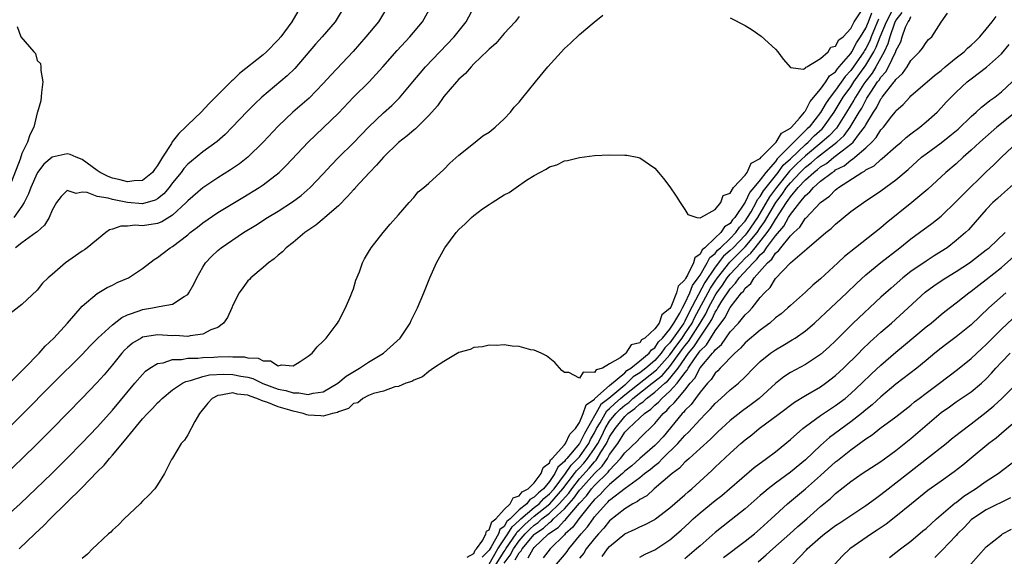
# Model space of a CAD drawing. Units: inches. Extents: x 2628000 to 2631000, y 1494000 to 1497000.
# Drawn here: x 2629911 to 2630041, y 1495598 to 1495669 of the extents above; entities that cross this region are included whole.
import ezdxf

# ---------------------------------------------------------------- set-up
doc = ezdxf.new("R2010")
doc.units = ezdxf.units.IN
doc.header["$MEASUREMENT"] = 0
doc.layers.add('LD26281494_2ft', color=236, linetype='Continuous')

msp = doc.modelspace()

# ---------------------------------------------------------------- linework, layer by layer
at = {"layer": 'LD26281494_2ft'}
for points, elevation in [([(2629907, 1495618.69), (2629911.32, 1495623), (2629913.29, 1495625), (2629914.09, 1495625.91), (2629915.23, 1495627), (2629917.04, 1495629), (2629919, 1495631.24), (2629921, 1495632.9), (2629922.3, 1495633.7), (2629923, 1495634.01), (2629923.64, 1495634.36), (2629925.14, 1495635), (2629927, 1495636.22), (2629928.55, 1495637.45), (2629929, 1495637.69), (2629929.72, 1495638.28), (2629930.66, 1495639), (2629931, 1495639.18), (2629933, 1495640.71), (2629933.34, 1495641), (2629934.29, 1495641.71), (2629935, 1495642.31), (2629937, 1495643.66), (2629940.33, 1495645.67), (2629942.48, 1495647), (2629943, 1495647.36), (2629945.12, 1495649), (2629946.08, 1495649.92), (2629948.98, 1495653.02), (2629953, 1495656.84), (2629955.02, 1495658.98), (2629957.09, 1495661), (2629958.9, 1495663), (2629960.8, 1495665.2), (2629962.48, 1495667), (2629964.16, 1495669), (2629965.25, 1495671)], 8056), ([(2629909, 1495614.8), (2629911, 1495616.79), (2629915.16, 1495621), (2629919, 1495624.84), (2629920.04, 1495625.96), (2629921.07, 1495627), (2629923, 1495628.78), (2629924.26, 1495629.74), (2629925, 1495630.1), (2629926.68, 1495630.68), (2629927, 1495630.81), (2629928.32, 1495631), (2629929, 1495631.13), (2629929.2, 1495631.2), (2629931, 1495631.49), (2629932.54, 1495632.54), (2629933, 1495632.8), (2629933.16, 1495633), (2629933.83, 1495634.17), (2629934.2, 1495635), (2629935, 1495636.4), (2629935.36, 1495637), (2629936.16, 1495637.84), (2629937, 1495638.64), (2629937.42, 1495639), (2629940.4, 1495641), (2629942.02, 1495641.98), (2629943.6, 1495643), (2629945, 1495643.86), (2629946.9, 1495645.1), (2629948.05, 1495645.95), (2629949.25, 1495647), (2629951, 1495648.82), (2629952.04, 1495649.96), (2629953.01, 1495650.99), (2629955, 1495652.94), (2629957, 1495655), (2629959, 1495656.9), (2629960.11, 1495657.89), (2629961.12, 1495658.88), (2629962.89, 1495661), (2629963.84, 1495662.16), (2629964.57, 1495663), (2629968.35, 1495667), (2629969.98, 1495669), (2629971.06, 1495671.06)], 8058), ([(2629959.51, 1495671), (2629958.34, 1495669), (2629956.65, 1495667), (2629954.94, 1495665.06), (2629952.04, 1495661.96), (2629951, 1495660.8), (2629949.13, 1495658.87), (2629946.96, 1495657), (2629945, 1495655.12), (2629943, 1495652.99), (2629941, 1495651.04), (2629939.86, 1495650.14), (2629938.68, 1495649.32), (2629937, 1495648.27), (2629935, 1495646.97), (2629933, 1495645.23), (2629932.8, 1495645), (2629931, 1495643.31), (2629929.57, 1495642.43), (2629929, 1495642.21), (2629927, 1495641.91), (2629926.01, 1495641.99), (2629925, 1495641.87), (2629924.13, 1495641.87), (2629923, 1495641.45), (2629922.64, 1495641.36), (2629922.15, 1495641), (2629919.67, 1495639), (2629919.28, 1495638.72), (2629919, 1495638.56), (2629916.79, 1495637), (2629915, 1495635.44), (2629914.46, 1495635), (2629913.72, 1495634.28), (2629913, 1495633.35), (2629911, 1495631.45), (2629909, 1495629.93)], 8054), ([(2629947.63, 1495670.37), (2629946.84, 1495669), (2629945.35, 1495667), (2629945, 1495666.58), (2629943.46, 1495665), (2629943, 1495664.6), (2629939.89, 1495662.11), (2629939, 1495661.26), (2629938.85, 1495661.15), (2629938.72, 1495661), (2629935.84, 1495658.16), (2629934.77, 1495657), (2629933, 1495655.3), (2629932.72, 1495655), (2629931.83, 1495654.17), (2629930.95, 1495653.05), (2629930.84, 1495652.84), (2629929.66, 1495651), (2629929, 1495649.9), (2629928.6, 1495649.4), (2629928.31, 1495649), (2629927, 1495647.92), (2629925.89, 1495647.89), (2629925, 1495647.73), (2629924.03, 1495648.03), (2629923, 1495648.24), (2629922.45, 1495648.45), (2629921.36, 1495649), (2629921, 1495649.23), (2629919, 1495650.69), (2629918.19, 1495651), (2629917.38, 1495651.38), (2629917, 1495651.47), (2629915, 1495651.02), (2629913.91, 1495650.09), (2629913.06, 1495649), (2629913, 1495648.91), (2629912.17, 1495647), (2629911.87, 1495646.13), (2629911.3, 1495645), (2629911, 1495644.53), (2629909.91, 1495643)], 8050), ([(2629953.78, 1495671), (2629952.55, 1495669), (2629950.86, 1495667), (2629949.98, 1495666.02), (2629947.21, 1495662.79), (2629946.18, 1495661.82), (2629942.85, 1495659), (2629941.9, 1495658.1), (2629940.9, 1495657.1), (2629938.92, 1495655), (2629937.96, 1495654.04), (2629936.9, 1495653.1), (2629935, 1495651.71), (2629933.49, 1495650.51), (2629933, 1495650.09), (2629932.49, 1495649.51), (2629932.11, 1495649), (2629931, 1495647.63), (2629930.54, 1495647), (2629929.84, 1495646.16), (2629929, 1495645.49), (2629928.7, 1495645.3), (2629927, 1495644.82), (2629924.99, 1495644.99), (2629923, 1495645.38), (2629922.42, 1495645.58), (2629921, 1495645.8), (2629919.65, 1495646.35), (2629919, 1495646.38), (2629918.21, 1495646.21), (2629917, 1495646.6), (2629916.2, 1495645.8), (2629915.6, 1495645), (2629915, 1495643.97), (2629914.6, 1495643), (2629914.01, 1495641.99), (2629913, 1495641.12), (2629912.95, 1495641.05), (2629911, 1495639.66), (2629910.15, 1495639)], 8052), ([(2629970.1, 1495597.9), (2629971, 1495598.4), (2629971.16, 1495598.84), (2629971.32, 1495599), (2629972.16, 1495600.16), (2629972.58, 1495601), (2629972.65, 1495601.35), (2629973, 1495601.52), (2629973.38, 1495602.62), (2629973.88, 1495603), (2629975, 1495604.22), (2629975.81, 1495605), (2629976.19, 1495605.81), (2629977, 1495606.05), (2629977.41, 1495606.59), (2629978.21, 1495607), (2629979, 1495607.79), (2629979.92, 1495609), (2629980.17, 1495609.83), (2629981, 1495610.44), (2629981.17, 1495610.83), (2629981.37, 1495611), (2629983, 1495612.82), (2629983.15, 1495613), (2629983.74, 1495614.26), (2629984.48, 1495615), (2629985, 1495615.81), (2629985.51, 1495617), (2629985.88, 1495618.12), (2629987, 1495618.89), (2629987.04, 1495618.96), (2629989, 1495620.71), (2629991, 1495622.39), (2629991.3, 1495622.7), (2629991.81, 1495623), (2629993, 1495623.96), (2629994.24, 1495625), (2629994.54, 1495625.46), (2629995, 1495625.72), (2629995.5, 1495626.5), (2629996.02, 1495627), (2629997, 1495628.19), (2629997.54, 1495629), (2629998.32, 1495630.32), (2629998.66, 1495631), (2629999, 1495631.6), (2629999.64, 1495633), (2630000.01, 1495633.99), (2630000.77, 1495635), (2630001, 1495635.36), (2630001.97, 1495637), (2630002.31, 1495637.69), (2630003, 1495638.25), (2630003.33, 1495638.67), (2630003.71, 1495639), (2630005, 1495640.21), (2630005.76, 1495641), (2630006.26, 1495641.74), (2630007, 1495642.53), (2630007.31, 1495643), (2630007.78, 1495643.78), (2630008.45, 1495645), (2630008.62, 1495645.38), (2630009, 1495645.81), (2630009.44, 1495646.56), (2630009.76, 1495647), (2630011.36, 1495649), (2630012.04, 1495649.96), (2630013, 1495650.82), (2630015, 1495652.72), (2630015.34, 1495653), (2630016.16, 1495653.84), (2630017.2, 1495654.8), (2630017.38, 1495655), (2630018.79, 1495657), (2630020.01, 1495659), (2630021, 1495660.37), (2630021.42, 1495661), (2630023, 1495663.22), (2630024.07, 1495665), (2630024.39, 1495665.61), (2630024.92, 1495667), (2630025.74, 1495669), (2630026.76, 1495671)], 8068), ([(2630005, 1495669.5), (2630007, 1495668.48), (2630007.91, 1495667.91), (2630009.1, 1495667.1), (2630011, 1495665.35), (2630011.32, 1495665), (2630012.03, 1495664.03), (2630013, 1495662.94), (2630014.72, 1495662.72), (2630015, 1495662.88), (2630015.04, 1495662.96), (2630015.16, 1495663), (2630017, 1495664.1), (2630018.01, 1495665), (2630018.37, 1495665.63), (2630019, 1495665.76), (2630019.41, 1495666.59), (2630019.98, 1495667), (2630021, 1495668.1), (2630021.44, 1495669), (2630022.33, 1495670.33)], 8062), ([(2629909, 1495603.41), (2629910.78, 1495605), (2629914.96, 1495609.04), (2629917, 1495611.06), (2629919, 1495613.1), (2629921, 1495615.19), (2629923, 1495617.41), (2629925.97, 1495621), (2629927, 1495622.18), (2629927.41, 1495622.59), (2629927.97, 1495623), (2629929, 1495623.63), (2629929.73, 1495623.73), (2629931, 1495624.14), (2629932.16, 1495624.16), (2629933, 1495624.32), (2629934.35, 1495624.35), (2629935, 1495624.43), (2629936.47, 1495624.47), (2629937, 1495624.51), (2629938.54, 1495624.54), (2629939, 1495624.52), (2629940.5, 1495624.5), (2629941, 1495624.38), (2629942.33, 1495624.33), (2629943, 1495623.97), (2629943.97, 1495623.97), (2629945, 1495623.33), (2629945.44, 1495623.44), (2629947, 1495623.32), (2629947.91, 1495623.91), (2629949, 1495624.58), (2629949.5, 1495625), (2629950.17, 1495625.83), (2629951, 1495626.59), (2629951.18, 1495626.82), (2629951.39, 1495627), (2629952.59, 1495628.59), (2629952.89, 1495629), (2629953, 1495629.18), (2629953.96, 1495631), (2629954.66, 1495632.66), (2629954.8, 1495633), (2629955, 1495633.56), (2629955.33, 1495634.67), (2629955.8, 1495635.8), (2629956.22, 1495637), (2629956.47, 1495637.53), (2629957, 1495638.4), (2629957.33, 1495639), (2629958.93, 1495641), (2629959.87, 1495642.13), (2629961, 1495643.38), (2629962.38, 1495645), (2629963, 1495645.68), (2629963.6, 1495646.4), (2629964.34, 1495647), (2629965, 1495647.56), (2629967, 1495649.38), (2629967.79, 1495650.21), (2629969, 1495651.27), (2629971.16, 1495653), (2629972.16, 1495653.84), (2629973, 1495654.36), (2629973.79, 1495655), (2629975, 1495656.1), (2629975.85, 1495657), (2629976.34, 1495657.66), (2629977, 1495658.31), (2629977.3, 1495658.7), (2629979.15, 1495661), (2629980.79, 1495663), (2629983, 1495665.46), (2629983.83, 1495666.17), (2629985, 1495667.31), (2629986.94, 1495668.94), (2629988.12, 1495669.88)], 8062), ([(2629977, 1495669.69), (2629976.45, 1495669), (2629975, 1495667.42), (2629973.91, 1495666.09), (2629973, 1495665.38), (2629972.82, 1495665.18), (2629971, 1495663.4), (2629970.61, 1495663), (2629969.87, 1495662.13), (2629969, 1495661.36), (2629968.67, 1495661), (2629967, 1495659.06), (2629966.15, 1495657.85), (2629965, 1495656.54), (2629963.23, 1495654.77), (2629963, 1495654.62), (2629962.15, 1495653.85), (2629961, 1495652.95), (2629959, 1495651.02), (2629958.06, 1495649.94), (2629957.11, 1495649), (2629955.29, 1495647), (2629955.17, 1495646.83), (2629955, 1495646.68), (2629954.22, 1495645.78), (2629953, 1495644.58), (2629951.18, 1495643), (2629951.09, 1495642.91), (2629950.01, 1495641.99), (2629948.56, 1495641), (2629947, 1495639.69), (2629946.09, 1495639), (2629945.56, 1495638.44), (2629945, 1495638.02), (2629944.46, 1495637.54), (2629943.71, 1495637), (2629943, 1495636.36), (2629941.4, 1495635), (2629941.21, 1495634.79), (2629941, 1495634.58), (2629940.32, 1495633.68), (2629939.83, 1495633), (2629939, 1495631.39), (2629938.84, 1495631), (2629938.28, 1495629.72), (2629937.75, 1495629), (2629937, 1495628.41), (2629936.08, 1495628.08), (2629935, 1495627.51), (2629933.32, 1495627.32), (2629933, 1495627.23), (2629931.33, 1495627.33), (2629931, 1495627.31), (2629929, 1495627.43), (2629927, 1495627.1), (2629926.8, 1495627), (2629925.68, 1495626.32), (2629925, 1495625.76), (2629924.61, 1495625.39), (2629924.25, 1495625), (2629923, 1495623.45), (2629921.89, 1495622.11), (2629920.95, 1495621.05), (2629919, 1495619.04), (2629915.06, 1495615), (2629913.08, 1495613), (2629911.02, 1495611), (2629909, 1495609.06)], 8060), ([(2629910.64, 1495599), (2629912.7, 1495601), (2629913.9, 1495602.1), (2629914.74, 1495603), (2629919, 1495607.17), (2629921, 1495609.23), (2629921.89, 1495610.11), (2629922.6, 1495611), (2629923, 1495611.45), (2629924.63, 1495613.37), (2629925, 1495613.85), (2629927, 1495616.28), (2629927.67, 1495617), (2629928.34, 1495617.66), (2629929, 1495618.41), (2629929.32, 1495618.68), (2629929.62, 1495619), (2629931, 1495620.12), (2629932.29, 1495621), (2629932.76, 1495621.24), (2629933.35, 1495621.35), (2629935, 1495621.89), (2629935.89, 1495622.11), (2629937.79, 1495622.21), (2629939, 1495622.17), (2629940.04, 1495621.96), (2629941, 1495621.8), (2629941.63, 1495621.63), (2629942.99, 1495620.99), (2629945, 1495620.23), (2629946.04, 1495620.04), (2629947, 1495619.73), (2629947.74, 1495619.74), (2629949, 1495619.49), (2629949.67, 1495619.67), (2629951, 1495619.88), (2629952.91, 1495621), (2629954.04, 1495621.96), (2629955.8, 1495623), (2629957, 1495623.81), (2629959, 1495625), (2629961.2, 1495627), (2629962.53, 1495629), (2629962.67, 1495629.33), (2629963.51, 1495631), (2629964.33, 1495633), (2629965.12, 1495635), (2629966.03, 1495637), (2629967.14, 1495639), (2629968.63, 1495641), (2629969, 1495641.41), (2629969.83, 1495642.17), (2629970.67, 1495643), (2629971, 1495643.29), (2629972.14, 1495644.14), (2629973, 1495644.75), (2629973.43, 1495645), (2629975, 1495646.03), (2629975.68, 1495646.32), (2629976.58, 1495647), (2629977.96, 1495647.96), (2629979, 1495648.6), (2629979.73, 1495649), (2629980.59, 1495649.41), (2629981, 1495649.74), (2629981.98, 1495650.02), (2629983, 1495650.53), (2629983.42, 1495650.58), (2629985, 1495650.98), (2629987, 1495651.23), (2629989, 1495651.33), (2629991, 1495651.3), (2629991.27, 1495651.27), (2629992.64, 1495651), (2629993, 1495650.92), (2629995, 1495649.57), (2629995.5, 1495649), (2629996.17, 1495648.17), (2629997, 1495647.07), (2629997.84, 1495645.84), (2629998.36, 1495645), (2629999, 1495644.06), (2629999.4, 1495643.4), (2630000.59, 1495643), (2630001, 1495642.95), (2630001.02, 1495642.98), (2630001.09, 1495643), (2630003, 1495644.09), (2630003.75, 1495645), (2630004.07, 1495645.93), (2630005, 1495646.24), (2630005.44, 1495647), (2630007, 1495648.64), (2630007.26, 1495649), (2630007.77, 1495650.23), (2630009, 1495650.84), (2630009.13, 1495651), (2630011.09, 1495653), (2630011.8, 1495654.2), (2630013, 1495654.85), (2630013.15, 1495655), (2630014.21, 1495656.21), (2630014.86, 1495657), (2630014.9, 1495657.1), (2630015, 1495657.18), (2630015.6, 1495658.4), (2630017, 1495660.06), (2630017.69, 1495661), (2630018.2, 1495661.8), (2630019, 1495662.37), (2630019.25, 1495662.75), (2630019.49, 1495663), (2630021, 1495664.77), (2630021.16, 1495665), (2630021.78, 1495666.22), (2630022.32, 1495667), (2630023, 1495668.14), (2630023.35, 1495669), (2630023.8, 1495670.2)], 8064), ([(2630024.68, 1495669.32), (2630024.26, 1495668.26), (2630023.73, 1495667), (2630023.53, 1495666.47), (2630023, 1495665.44), (2630022.82, 1495665.18), (2630022.73, 1495665), (2630021, 1495662.51), (2630020.27, 1495661.73), (2630019, 1495659.92), (2630018.27, 1495659), (2630017.75, 1495658.25), (2630017, 1495656.95), (2630015.48, 1495655), (2630015.23, 1495654.77), (2630013.46, 1495653), (2630013, 1495652.57), (2630011.47, 1495651), (2630011.22, 1495650.78), (2630011, 1495650.46), (2630009.72, 1495649), (2630009, 1495648.03), (2630008.15, 1495647), (2630007.61, 1495646.39), (2630007, 1495645.04), (2630005.61, 1495643), (2630005.32, 1495642.68), (2630005, 1495642.22), (2630004.25, 1495641.75), (2630003.76, 1495641), (2630003, 1495640.3), (2630001.64, 1495639), (2630001.28, 1495638.72), (2630001, 1495638.14), (2630000.33, 1495637.67), (2630000.12, 1495637), (2629999.34, 1495635.34), (2629999.07, 1495634.93), (2629999, 1495634.75), (2629998.1, 1495633.9), (2629997.86, 1495633), (2629997.11, 1495631.11), (2629997, 1495630.91), (2629995.93, 1495630.07), (2629995.56, 1495629), (2629995, 1495628.23), (2629993.69, 1495627), (2629993.25, 1495626.75), (2629993, 1495626.37), (2629991.88, 1495626.12), (2629991.17, 1495625), (2629991, 1495624.88), (2629990.38, 1495624.38), (2629989, 1495623.6), (2629988.06, 1495623), (2629987.22, 1495622.78), (2629987, 1495622.41), (2629985.51, 1495622.49), (2629985, 1495621.69), (2629983.57, 1495622.43), (2629983, 1495622.41), (2629982.68, 1495622.68), (2629981.75, 1495623.75), (2629980.64, 1495624.64), (2629979.91, 1495625), (2629979, 1495625.4), (2629978.54, 1495625.46), (2629977, 1495625.9), (2629976.07, 1495625.93), (2629975, 1495626.12), (2629973.98, 1495626.02), (2629973, 1495626.07), (2629972.15, 1495625.85), (2629971, 1495625.76), (2629970.5, 1495625.5), (2629969, 1495625.08), (2629967, 1495623.91), (2629965.62, 1495623), (2629965, 1495622.57), (2629964.16, 1495621.84), (2629963, 1495621.41), (2629962.77, 1495621.23), (2629961.95, 1495621), (2629961, 1495620.57), (2629960.51, 1495620.51), (2629959, 1495619.96), (2629957.66, 1495619.66), (2629957, 1495619.38), (2629956.24, 1495619), (2629955.59, 1495618.41), (2629955, 1495618.3), (2629954.34, 1495617.66), (2629953, 1495617.23), (2629952.86, 1495617.14), (2629952.21, 1495617), (2629951, 1495616.63), (2629950.67, 1495616.67), (2629949, 1495616.76), (2629948.81, 1495616.81), (2629948.33, 1495617), (2629947, 1495617.3), (2629946.56, 1495617.44), (2629945, 1495617.86), (2629943.52, 1495618.48), (2629943, 1495618.62), (2629942.17, 1495619), (2629941.28, 1495619.28), (2629941, 1495619.41), (2629939.57, 1495619.57), (2629939, 1495619.73), (2629937.4, 1495619.4), (2629937, 1495619.37), (2629936.23, 1495619), (2629935.66, 1495618.34), (2629934.56, 1495617), (2629933.93, 1495615.93), (2629933, 1495614.15), (2629932.56, 1495613.44), (2629932.13, 1495613), (2629931, 1495611.07), (2629930.87, 1495610.87), (2629929.93, 1495609), (2629929, 1495607.52), (2629928.64, 1495607), (2629927.85, 1495606.15), (2629927, 1495605.34), (2629926.67, 1495605), (2629924.57, 1495603), (2629923.8, 1495602.21), (2629923, 1495601.5), (2629922.78, 1495601.22), (2629922.49, 1495601), (2629921, 1495599.58), (2629920.36, 1495599), (2629919.68, 1495598.32), (2629919, 1495597.75)], 8066), ([(2630027.79, 1495670.21), (2630027, 1495669.21), (2630026.82, 1495668.82), (2630026.2, 1495667), (2630025.95, 1495666.05), (2630025.43, 1495665), (2630024.32, 1495663), (2630023.83, 1495662.17), (2630023, 1495661.12), (2630022.75, 1495660.75), (2630021.63, 1495659), (2630021.41, 1495658.59), (2630020.45, 1495657), (2630019.11, 1495654.89), (2630018.14, 1495653.86), (2630017.19, 1495653), (2630015, 1495651.19), (2630013.87, 1495650.13), (2630012.87, 1495649.14), (2630011.14, 1495647), (2630010.24, 1495645.76), (2630008.62, 1495643), (2630007.28, 1495641), (2630007, 1495640.66), (2630005.39, 1495639), (2630005, 1495638.61), (2630004.13, 1495637.87), (2630003, 1495636.41), (2630001.64, 1495634.36), (2629999.57, 1495630.43), (2629999, 1495629.26), (2629998.84, 1495629), (2629998.54, 1495628.54), (2629997, 1495626.37), (2629996.31, 1495625.69), (2629995.86, 1495625), (2629995, 1495624.03), (2629993.81, 1495623), (2629993, 1495622.37), (2629992.14, 1495621.86), (2629991.3, 1495621), (2629991, 1495620.76), (2629988.91, 1495619), (2629987.84, 1495618.16), (2629987.17, 1495617), (2629985.65, 1495614.35), (2629985.02, 1495613), (2629983.32, 1495611), (2629983.16, 1495610.84), (2629983, 1495610.61), (2629982.14, 1495609.86), (2629981.75, 1495609), (2629981, 1495607.95), (2629980.21, 1495607), (2629979.55, 1495606.45), (2629979, 1495605.86), (2629978.43, 1495605.57), (2629978.01, 1495605), (2629977, 1495604.19), (2629975.79, 1495603), (2629975.37, 1495602.63), (2629975, 1495601.99), (2629974.43, 1495601.57), (2629974.24, 1495601), (2629973.29, 1495599.29), (2629973, 1495598.83), (2629972.08, 1495597.92)], 8070), ([(2629973, 1495597), (2629974.17, 1495599), (2629975.5, 1495601), (2629976.05, 1495601.95), (2629977, 1495602.78), (2629977.23, 1495603), (2629979, 1495604.49), (2629979.63, 1495605), (2629980.29, 1495605.71), (2629981, 1495606.3), (2629981.62, 1495607), (2629983.13, 1495609), (2629983.89, 1495610.11), (2629984.78, 1495611), (2629985, 1495611.25), (2629986.23, 1495613), (2629986.48, 1495613.52), (2629987, 1495614.44), (2629987.28, 1495615), (2629987.73, 1495615.73), (2629988.65, 1495617.35), (2629989, 1495617.63), (2629989.69, 1495618.31), (2629990.46, 1495619), (2629991, 1495619.46), (2629995.23, 1495622.77), (2629997, 1495624.79), (2629997.92, 1495626.08), (2629998.61, 1495627), (2629999, 1495627.56), (2629999.95, 1495629), (2630000.29, 1495629.71), (2630002.38, 1495633.62), (2630003, 1495634.57), (2630003.3, 1495635), (2630004.94, 1495637.06), (2630007, 1495639.11), (2630008.57, 1495641), (2630009, 1495641.63), (2630009.57, 1495642.43), (2630011.06, 1495645), (2630011.89, 1495646.11), (2630012.48, 1495647), (2630013, 1495647.63), (2630014.29, 1495649), (2630014.64, 1495649.36), (2630015, 1495649.69), (2630015.75, 1495650.25), (2630016.61, 1495651), (2630017, 1495651.33), (2630019.18, 1495653), (2630020.12, 1495653.88), (2630020.95, 1495655), (2630022.12, 1495657), (2630022.46, 1495657.54), (2630023, 1495658.6), (2630023.16, 1495658.84), (2630023.24, 1495659), (2630023.66, 1495659.66), (2630024.56, 1495661), (2630024.76, 1495661.24), (2630025, 1495661.66), (2630025.65, 1495662.35), (2630026.01, 1495663), (2630026.97, 1495665.03), (2630027, 1495665.15), (2630027.65, 1495666.35), (2630027.84, 1495667), (2630028.29, 1495668.29), (2630028.63, 1495669), (2630028.79, 1495669.21), (2630029, 1495669.69)], 8072), ([(2629973.96, 1495597), (2629975, 1495598.65), (2629975.15, 1495598.85), (2629975.24, 1495599), (2629976.59, 1495601), (2629976.74, 1495601.26), (2629977, 1495601.49), (2629977.75, 1495602.25), (2629978.57, 1495603), (2629979, 1495603.36), (2629981.05, 1495605), (2629982.81, 1495607), (2629984.35, 1495609), (2629984.61, 1495609.39), (2629985, 1495609.77), (2629985.59, 1495610.41), (2629986.07, 1495611), (2629987, 1495612.34), (2629987.42, 1495613), (2629987.96, 1495614.04), (2629988.4, 1495615), (2629989, 1495615.97), (2629989.83, 1495617), (2629990.42, 1495617.58), (2629991, 1495618.11), (2629991.54, 1495618.46), (2629992.08, 1495619), (2629994.66, 1495621), (2629995.96, 1495622.04), (2629997, 1495623.23), (2629998.58, 1495625.42), (2629999, 1495625.99), (2629999.47, 1495626.53), (2630001.03, 1495629), (2630001.77, 1495630.23), (2630002.12, 1495631), (2630003, 1495632.65), (2630003.23, 1495633), (2630003.98, 1495634.02), (2630004.61, 1495635), (2630005, 1495635.49), (2630006.41, 1495637), (2630007, 1495637.59), (2630007.74, 1495638.26), (2630008.3, 1495639), (2630009.91, 1495641), (2630010.36, 1495641.64), (2630011, 1495642.73), (2630011.12, 1495642.88), (2630011.49, 1495643.49), (2630012.47, 1495645), (2630012.69, 1495645.31), (2630013, 1495645.76), (2630014.03, 1495647), (2630015, 1495648.03), (2630016.09, 1495649), (2630016.61, 1495649.39), (2630017, 1495649.73), (2630017.8, 1495650.2), (2630018.77, 1495651), (2630019.87, 1495651.87), (2630021, 1495652.73), (2630021.31, 1495653), (2630022.18, 1495654.18), (2630022.83, 1495655), (2630023, 1495655.32), (2630024.03, 1495657), (2630024.43, 1495657.57), (2630025, 1495658.75), (2630025.12, 1495658.88), (2630025.19, 1495659), (2630025.78, 1495659.78), (2630026.76, 1495661), (2630026.88, 1495661.12), (2630027, 1495661.35), (2630027.88, 1495662.12), (2630028.51, 1495663), (2630029, 1495663.85), (2630030.14, 1495665), (2630030.51, 1495665.49), (2630031, 1495666.25), (2630031.34, 1495666.66), (2630031.75, 1495667), (2630033, 1495668.94), (2630033.87, 1495670.13)], 8074), ([(2629975, 1495597.12), (2629975.81, 1495598.19), (2629976.26, 1495599), (2629977, 1495600.08), (2629977.78, 1495601), (2629978.39, 1495601.61), (2629979, 1495602.17), (2629979.5, 1495602.5), (2629980.02, 1495603), (2629981, 1495603.77), (2629982.32, 1495605), (2629983.58, 1495606.42), (2629983.98, 1495607), (2629985, 1495608.3), (2629986.29, 1495609.71), (2629987, 1495610.59), (2629987.21, 1495610.79), (2629987.35, 1495611), (2629987.84, 1495611.84), (2629988.58, 1495613), (2629989, 1495613.88), (2629989.73, 1495615), (2629991, 1495616.61), (2629991.42, 1495617), (2629992.37, 1495617.63), (2629993, 1495618.25), (2629993.45, 1495618.55), (2629993.89, 1495619), (2629995, 1495619.83), (2629996.32, 1495621), (2629996.7, 1495621.3), (2629997, 1495621.65), (2629998.08, 1495623), (2629999.47, 1495625), (2630000.18, 1495625.82), (2630001, 1495627.12), (2630002.27, 1495629), (2630002.55, 1495629.45), (2630003, 1495630.45), (2630003.24, 1495630.76), (2630003.36, 1495631), (2630003.9, 1495631.9), (2630005, 1495633.56), (2630005.73, 1495634.27), (2630006.19, 1495635), (2630008.04, 1495637), (2630008.54, 1495637.46), (2630009, 1495638.07), (2630009.51, 1495638.49), (2630009.82, 1495639), (2630011, 1495640.56), (2630012.13, 1495641.87), (2630012.76, 1495643), (2630013, 1495643.4), (2630014.24, 1495645), (2630015, 1495645.95), (2630015.59, 1495646.41), (2630016.05, 1495647), (2630017, 1495647.82), (2630018.53, 1495649), (2630018.83, 1495649.17), (2630019, 1495649.32), (2630020.12, 1495649.88), (2630021, 1495650.63), (2630021.25, 1495650.75), (2630021.53, 1495651), (2630023, 1495652.25), (2630023.81, 1495653), (2630024.39, 1495653.61), (2630025, 1495654.63), (2630025.19, 1495654.81), (2630025.34, 1495655), (2630026.45, 1495656.45), (2630026.94, 1495657.06), (2630027, 1495657.16), (2630027.97, 1495658.03), (2630028.85, 1495659), (2630029, 1495659.15), (2630032.14, 1495661.86), (2630033, 1495662.54), (2630033.54, 1495663), (2630035, 1495664.19), (2630036.04, 1495665), (2630036.52, 1495665.48), (2630037, 1495665.89), (2630037.57, 1495666.43), (2630038.13, 1495667), (2630039, 1495668.02), (2630039.79, 1495669), (2630040.32, 1495669.68)], 8076), ([(2629910.35, 1495668.35), (2629910.86, 1495667), (2629912.58, 1495665), (2629912.79, 1495664.79), (2629913, 1495663.87), (2629913.46, 1495663.46), (2629913.5, 1495663), (2629913.49, 1495662.51), (2629913.79, 1495661), (2629913.59, 1495659.59), (2629913.49, 1495658.51), (2629913.04, 1495657), (2629913, 1495656.92), (2629912.59, 1495655), (2629912.03, 1495653.97), (2629911.73, 1495653), (2629911, 1495651.52), (2629910.74, 1495650.74), (2629909.29, 1495647)], 8048), ([(2629976.46, 1495597.54), (2629977, 1495598.5), (2629977.25, 1495598.75), (2629977.4, 1495599), (2629979, 1495600.93), (2629979.07, 1495601), (2629980.23, 1495601.77), (2629981, 1495602.5), (2629981.3, 1495602.7), (2629981.57, 1495603), (2629983, 1495604.31), (2629984.27, 1495605.73), (2629985, 1495606.79), (2629985.18, 1495607), (2629987, 1495609.04), (2629988.01, 1495609.99), (2629988.7, 1495611), (2629989, 1495611.53), (2629990.08, 1495613), (2629991, 1495614.5), (2629991.26, 1495614.74), (2629991.49, 1495615), (2629993, 1495616.4), (2629993.62, 1495617), (2629994.46, 1495617.54), (2629995, 1495618.11), (2629995.49, 1495618.51), (2629995.91, 1495619), (2629997, 1495619.94), (2629997.96, 1495621), (2629999, 1495622.4), (2629999.28, 1495622.72), (2629999.42, 1495623), (2630000.25, 1495624.25), (2630000.79, 1495625), (2630000.89, 1495625.11), (2630001, 1495625.29), (2630001.88, 1495626.12), (2630003, 1495627.96), (2630004.31, 1495629.69), (2630005, 1495631.05), (2630006.52, 1495633), (2630006.76, 1495633.24), (2630007, 1495633.61), (2630007.75, 1495634.25), (2630008.19, 1495635), (2630009.95, 1495637), (2630010.52, 1495637.48), (2630011, 1495638.26), (2630011.43, 1495638.57), (2630011.71, 1495639), (2630013, 1495640.56), (2630013.45, 1495641), (2630014.27, 1495641.73), (2630015, 1495642.9), (2630015.06, 1495642.94), (2630017, 1495645.01), (2630018.18, 1495645.82), (2630019, 1495646.7), (2630019.18, 1495646.82), (2630019.38, 1495647), (2630022.47, 1495649), (2630022.83, 1495649.17), (2630023, 1495649.32), (2630024.11, 1495649.89), (2630025, 1495650.72), (2630025.17, 1495650.83), (2630027, 1495652.43), (2630027.68, 1495653), (2630028.38, 1495653.62), (2630029, 1495654.12), (2630030.17, 1495655), (2630031, 1495655.71), (2630032.46, 1495657), (2630033, 1495657.55), (2630033.69, 1495658.31), (2630034.35, 1495659), (2630035, 1495659.64), (2630036.48, 1495661), (2630037, 1495661.41), (2630039.04, 1495662.96), (2630041, 1495664.76), (2630042.04, 1495665.96)], 8078), ([(2629978.17, 1495597.83), (2629978.85, 1495599), (2629979, 1495599.18), (2629980.91, 1495601), (2629982.17, 1495601.83), (2629983, 1495602.76), (2629983.13, 1495602.87), (2629983.22, 1495603), (2629985, 1495605.09), (2629985.93, 1495606.07), (2629986.6, 1495607), (2629987, 1495607.44), (2629988.81, 1495609.19), (2629989, 1495609.47), (2629990.46, 1495611), (2629991, 1495611.77), (2629992.67, 1495613.33), (2629993, 1495613.7), (2629995, 1495615.66), (2629996.12, 1495617), (2629996.6, 1495617.4), (2629997, 1495617.85), (2629997.59, 1495618.41), (2629998.04, 1495619), (2629999, 1495620.1), (2629999.71, 1495621), (2630000.32, 1495621.68), (2630001, 1495623.04), (2630002.65, 1495625), (2630002.83, 1495625.17), (2630003, 1495625.45), (2630003.84, 1495626.16), (2630005, 1495627.83), (2630006.13, 1495629), (2630007, 1495630.08), (2630007.48, 1495630.52), (2630007.91, 1495631), (2630009, 1495632.38), (2630009.54, 1495633), (2630010.3, 1495633.7), (2630011, 1495634.89), (2630013, 1495637), (2630015.17, 1495638.83), (2630017.71, 1495641), (2630018.43, 1495641.57), (2630019, 1495642.14), (2630021, 1495643.79), (2630022.68, 1495645), (2630025, 1495646.53), (2630027, 1495648.01), (2630028.61, 1495649.39), (2630030.42, 1495651), (2630031, 1495651.46), (2630033, 1495652.93), (2630034.16, 1495653.84), (2630035.25, 1495654.75), (2630037, 1495656.43), (2630037.66, 1495657), (2630038.35, 1495657.65), (2630039, 1495658.14), (2630039.47, 1495658.53), (2630040.12, 1495659), (2630041, 1495659.71), (2630042.43, 1495661)], 8080), ([(2630043, 1495657.1), (2630040.38, 1495655), (2630039.64, 1495654.36), (2630038.12, 1495653), (2630037, 1495651.94), (2630035.91, 1495651), (2630035, 1495650.15), (2630033.65, 1495649), (2630031.23, 1495646.77), (2630029.1, 1495645), (2630025.73, 1495642.27), (2630025, 1495641.62), (2630021.62, 1495639), (2630020.17, 1495637.83), (2630019.29, 1495637), (2630017, 1495634.88), (2630015.97, 1495634.03), (2630015, 1495633.09), (2630013, 1495631.34), (2630012.65, 1495631), (2630011.76, 1495630.24), (2630011, 1495629.67), (2630010.25, 1495629), (2630009, 1495628.07), (2630007, 1495626.37), (2630006.36, 1495625.64), (2630005.61, 1495625), (2630003.66, 1495623), (2630003.35, 1495622.65), (2630003, 1495622.34), (2630002.48, 1495621.52), (2630002, 1495621), (2630001, 1495619.82), (2630000.39, 1495619), (2629999.82, 1495618.18), (2629999, 1495617.4), (2629998.83, 1495617.17), (2629998.64, 1495617), (2629996.09, 1495613.91), (2629995.28, 1495613), (2629995, 1495612.72), (2629993, 1495611), (2629991.94, 1495610.06), (2629991, 1495609.31), (2629990.71, 1495609), (2629989, 1495607.56), (2629988.42, 1495607), (2629987.75, 1495606.25), (2629987, 1495605.59), (2629986.75, 1495605.25), (2629986.52, 1495605), (2629984.93, 1495603), (2629984.12, 1495601.88), (2629983.11, 1495601), (2629983, 1495600.87), (2629981.1, 1495599), (2629980.18, 1495597.82)], 8082), ([(2629981.97, 1495597), (2629983, 1495598.21), (2629983.35, 1495598.65), (2629983.59, 1495599), (2629985.24, 1495601), (2629986.08, 1495601.92), (2629986.81, 1495603), (2629987, 1495603.25), (2629988.54, 1495605), (2629988.78, 1495605.22), (2629989, 1495605.46), (2629991.06, 1495607.06), (2629993, 1495608.48), (2629993.63, 1495609), (2629994.42, 1495609.58), (2629995, 1495610.09), (2629995.53, 1495610.47), (2629996.03, 1495611), (2629998.07, 1495613), (2629999, 1495614.08), (2629999.48, 1495614.52), (2630001, 1495616.21), (2630001.78, 1495617), (2630002.4, 1495617.6), (2630003, 1495618.32), (2630003.77, 1495619), (2630005, 1495620.13), (2630006.09, 1495621), (2630007, 1495621.87), (2630008.09, 1495623), (2630009, 1495623.91), (2630010.35, 1495625), (2630011, 1495625.45), (2630011.99, 1495626.01), (2630013.24, 1495626.76), (2630013.62, 1495627), (2630015, 1495627.97), (2630016.19, 1495629), (2630017, 1495629.73), (2630017.64, 1495630.36), (2630020.47, 1495633), (2630021.76, 1495634.24), (2630023, 1495635.38), (2630024.98, 1495637.02), (2630027.54, 1495639), (2630029, 1495640.18), (2630030.14, 1495641), (2630031.78, 1495642.22), (2630033, 1495643.2), (2630035, 1495645.12), (2630035.92, 1495646.08), (2630039, 1495649.09), (2630039.99, 1495650.01), (2630041, 1495651.01), (2630043.15, 1495653)], 8084), ([(2630043, 1495647.79), (2630041, 1495646.02), (2630040.48, 1495645.52), (2630039.88, 1495645), (2630039, 1495644.07), (2630036.63, 1495641.37), (2630036.24, 1495641), (2630035, 1495639.94), (2630033.79, 1495639), (2630033, 1495638.48), (2630032.09, 1495637.91), (2630031, 1495637.21), (2630029, 1495635.83), (2630027.94, 1495635), (2630026.36, 1495633.64), (2630025, 1495632.42), (2630021.35, 1495629), (2630019, 1495626.65), (2630018.16, 1495625.84), (2630017, 1495624.81), (2630015, 1495623.51), (2630013, 1495622.42), (2630012.14, 1495621.86), (2630011, 1495620.95), (2630008.84, 1495619), (2630007.8, 1495618.2), (2630006.64, 1495617.36), (2630005, 1495616.06), (2630003.84, 1495615), (2630003.41, 1495614.59), (2630003, 1495614.22), (2630002.4, 1495613.6), (2630001, 1495612.35), (2629999.54, 1495611), (2629999.27, 1495610.73), (2629999, 1495610.51), (2629998.29, 1495609.71), (2629997.29, 1495609), (2629994.91, 1495607), (2629993.94, 1495606.06), (2629993, 1495605.55), (2629992.7, 1495605.3), (2629992.1, 1495605), (2629991, 1495604.35), (2629989, 1495602.75), (2629988.25, 1495601.75), (2629987.52, 1495601), (2629987, 1495600.41), (2629985.91, 1495599), (2629985.57, 1495598.43), (2629985, 1495597.76)], 8086), ([(2629988.02, 1495597.98), (2629988.7, 1495599), (2629989, 1495599.35), (2629991, 1495601.01), (2629992.4, 1495601.61), (2629993, 1495601.94), (2629993.74, 1495602.26), (2629995, 1495602.93), (2629995.1, 1495603), (2629997, 1495604.47), (2629999, 1495606.21), (2629999.41, 1495606.59), (2629999.9, 1495607), (2630002.56, 1495609.44), (2630003, 1495609.87), (2630005, 1495611.73), (2630006.44, 1495613), (2630007, 1495613.49), (2630007.86, 1495614.14), (2630008.87, 1495615), (2630011.53, 1495617), (2630013.53, 1495618.47), (2630015, 1495619.36), (2630017, 1495620.53), (2630017.66, 1495621), (2630019, 1495622.02), (2630020.06, 1495623), (2630022.07, 1495625), (2630022.52, 1495625.48), (2630023.54, 1495626.46), (2630025, 1495627.78), (2630026.4, 1495629), (2630028.64, 1495631), (2630030.9, 1495633.1), (2630032.05, 1495633.95), (2630033, 1495634.59), (2630033.64, 1495635), (2630035, 1495635.82), (2630036.76, 1495637), (2630039, 1495638.7), (2630039.37, 1495639), (2630041.51, 1495641)], 8088), ([(2629993, 1495597.91), (2629993.71, 1495598.29), (2629995, 1495598.9), (2629997, 1495600.23), (2629998.49, 1495601.51), (2629999.54, 1495602.46), (2630000.11, 1495603), (2630001, 1495603.78), (2630003, 1495605.45), (2630003.88, 1495606.12), (2630004.92, 1495607), (2630008.19, 1495609.81), (2630009.82, 1495611), (2630011, 1495611.89), (2630013, 1495613.54), (2630014.63, 1495615), (2630015, 1495615.28), (2630017, 1495616.72), (2630019, 1495618.06), (2630020.25, 1495619), (2630021, 1495619.63), (2630022.48, 1495621), (2630023.75, 1495622.25), (2630025, 1495623.42), (2630027, 1495625.13), (2630028.03, 1495625.97), (2630031, 1495628.49), (2630031.66, 1495629), (2630033, 1495630.13), (2630033.49, 1495630.51), (2630035, 1495631.67), (2630036.68, 1495633), (2630037, 1495633.22), (2630037.99, 1495634.01), (2630039, 1495634.78), (2630041, 1495636.38), (2630043.47, 1495638.53)], 8090), ([(2630041.61, 1495633), (2630039.34, 1495631), (2630037, 1495628.74), (2630035, 1495627.16), (2630033.76, 1495626.24), (2630033, 1495625.67), (2630032.18, 1495625), (2630031, 1495624.01), (2630029.78, 1495623), (2630027, 1495620.89), (2630025, 1495619.18), (2630023.86, 1495618.14), (2630023, 1495617.48), (2630022.42, 1495617), (2630021, 1495615.9), (2630018.2, 1495613.8), (2630017, 1495612.73), (2630015, 1495610.83), (2630013, 1495609.18), (2630011, 1495607.75), (2630010.05, 1495607), (2630009.48, 1495606.52), (2630009, 1495606.08), (2630007, 1495604.32), (2630005.13, 1495602.87), (2630003, 1495601.19), (2630001, 1495599.43), (2630000.53, 1495599), (2629999, 1495597.67)], 8092), ([(2630004.13, 1495597.87), (2630007, 1495600.03), (2630008.22, 1495601), (2630009, 1495601.67), (2630010.46, 1495603), (2630012.63, 1495605), (2630015.02, 1495606.98), (2630017, 1495608.75), (2630019, 1495610.58), (2630019.24, 1495610.76), (2630021, 1495612.17), (2630023, 1495613.61), (2630023.84, 1495614.16), (2630024.89, 1495615), (2630027, 1495616.53), (2630029, 1495618.11), (2630029.47, 1495618.53), (2630030.08, 1495619), (2630031, 1495619.69), (2630032.79, 1495621), (2630035.18, 1495622.82), (2630037, 1495624.29), (2630038.4, 1495625.6), (2630039, 1495626.13), (2630041, 1495628.18), (2630042.46, 1495629.54)], 8094), ([(2630008.71, 1495597.29), (2630009.8, 1495598.2), (2630010.65, 1495599), (2630012.93, 1495601), (2630014, 1495602), (2630015.17, 1495603), (2630017, 1495604.63), (2630018.3, 1495605.7), (2630019, 1495606.37), (2630021, 1495607.97), (2630022.53, 1495609), (2630025, 1495610.6), (2630027, 1495612.08), (2630029, 1495613.66), (2630033, 1495617.13), (2630034.11, 1495617.89), (2630035, 1495618.52), (2630037, 1495619.87), (2630038.35, 1495621), (2630039, 1495621.61), (2630039.68, 1495622.32), (2630040.27, 1495623), (2630041, 1495623.79), (2630042.15, 1495625)], 8096), ([(2630013.33, 1495597), (2630015.13, 1495598.87), (2630015.24, 1495599), (2630017, 1495600.57), (2630017.52, 1495601), (2630019, 1495602.11), (2630019.55, 1495602.45), (2630021, 1495603.44), (2630023, 1495604.76), (2630024.28, 1495605.72), (2630025, 1495606.22), (2630025.98, 1495607), (2630027, 1495607.77), (2630028.8, 1495609.2), (2630031.05, 1495610.95), (2630033.66, 1495613), (2630034.39, 1495613.61), (2630035.51, 1495614.49), (2630037, 1495615.6), (2630039, 1495617.15), (2630040.01, 1495617.99), (2630041.04, 1495618.96), (2630044.01, 1495621.99)], 8098), ([(2630044.6, 1495617.4), (2630041.36, 1495614.64), (2630041, 1495614.35), (2630040.29, 1495613.71), (2630039.35, 1495613), (2630037, 1495611.04), (2630035.88, 1495610.12), (2630034.74, 1495609.26), (2630033, 1495608.02), (2630031.25, 1495606.75), (2630029.09, 1495605), (2630027, 1495603.29), (2630025.71, 1495602.29), (2630024.52, 1495601.48), (2630023.74, 1495601), (2630020.89, 1495599), (2630019.91, 1495598.09), (2630018.88, 1495597)], 8100), ([(2630026.13, 1495597.87), (2630027, 1495598.51), (2630027.62, 1495599), (2630029, 1495600.05), (2630030.59, 1495601.41), (2630031, 1495601.74), (2630032.41, 1495603), (2630034.88, 1495605.12), (2630035, 1495605.19), (2630036, 1495606), (2630037.58, 1495607), (2630039, 1495607.99), (2630040.59, 1495609), (2630043, 1495610.87)], 8102), ([(2630042.19, 1495605.81), (2630039, 1495604.2), (2630037.16, 1495603), (2630037, 1495602.86), (2630036.09, 1495601.91), (2630035.17, 1495601), (2630035, 1495600.8), (2630033.16, 1495598.84), (2630032.15, 1495597.85)], 8104), ([(2630036.94, 1495597), (2630039, 1495599.28), (2630041, 1495600.89), (2630041.17, 1495601), (2630042.35, 1495601.65)], 8106)]:
    msp.add_lwpolyline(points, dxfattribs=dict(at, elevation=elevation))

doc.saveas('drawing.dxf')
